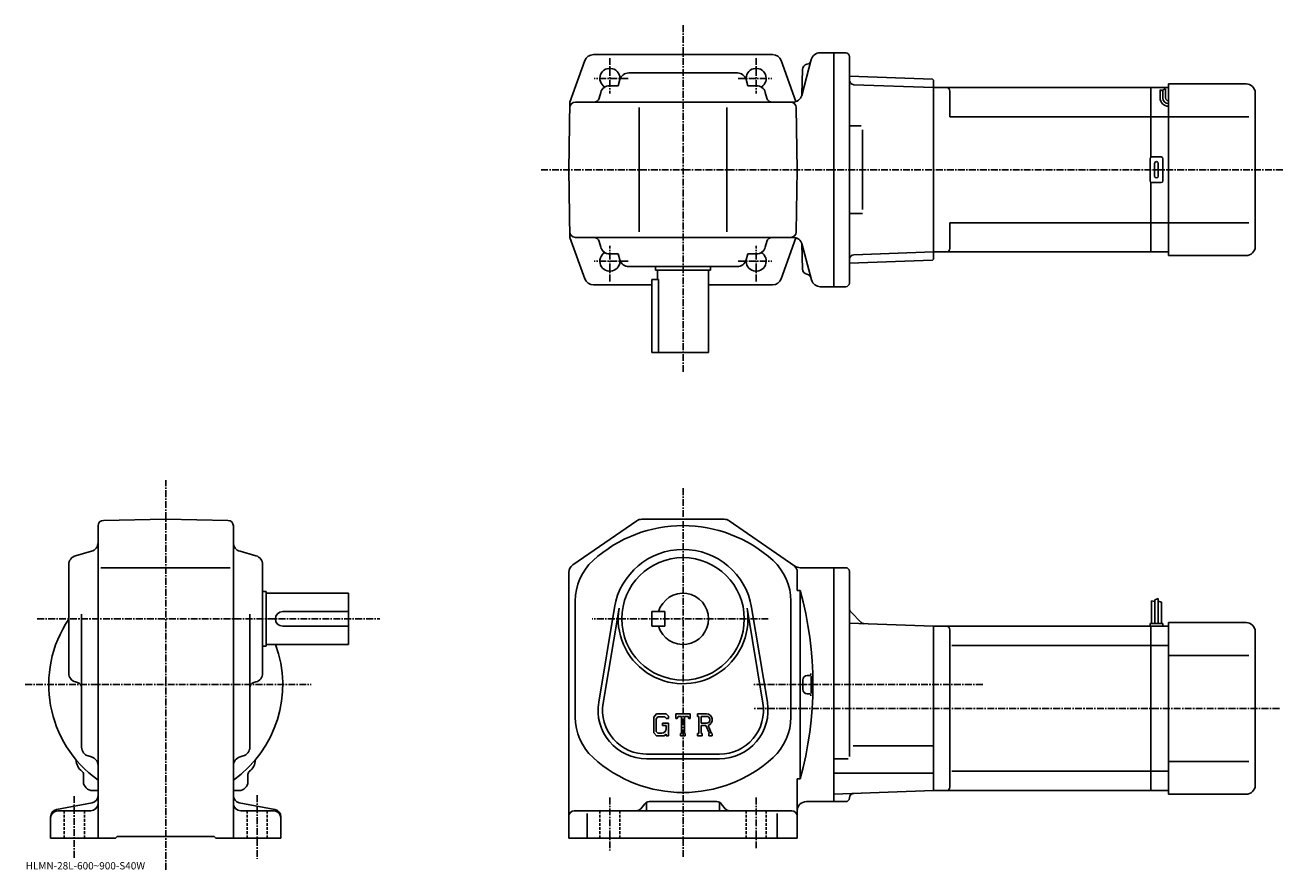
# Model space of a CAD drawing. Extents: x -7 to 681, y -10 to 452.
import ezdxf

# ---------------------------------------------------------------- set-up
doc = ezdxf.new("R2010")
doc.units = 0
doc.header["$LTSCALE"] = 3
doc.linetypes.add('CENTER', pattern=[2, 1.25, -0.25, 0.25, -0.25])
doc.linetypes.add('DASHED', pattern=[0.75, 0.5, -0.25])
doc.layers.get('0').update_dxf_attribs({"linetype": 'CONTINUOUS'})
doc.styles.get("Standard").update_dxf_attribs({"font": 'txt', "bigfont": 'BIGFONT'})

msp = doc.modelspace()

# ---------------------------------------------------------------- linework, layer by layer
at = {"linetype": 'CENTER'}
for p, q in [((352.591492, 451.94751), (352.591492, 261.722595)), ((312.591492, 433.942078), (312.591492, 414.500671)), ((392.591492, 433.942078), (392.591492, 414.500671)), ((322.50238, 422.828796), (303.983826, 422.828796)), ((382.680603, 422.828796), (401.199158, 422.828796)), ((680.722473, 372.828796), (274.687622, 372.828796)), ((312.591492, 311.715515), (312.591492, 331.156921)), ((392.591492, 311.715515), (392.591492, 331.156921)), ((322.50238, 322.828796), (303.983826, 322.828796)), ((382.680603, 322.828796), (401.199158, 322.828796)), ((69.608994, -10.225012), (69.608994, 203.023148)), ((352.591492, 198.60379), (352.591492, -3.646172)), ((-0.699754, 127.103828), (186.645996, 127.103828)), ((399.24939, 127.103828), (302.839691, 127.103828)), ((-7.289754, 91.103821), (149.130249, 91.103821)), ((516.5672, 91.103828), (391.341492, 91.103828)), ((678.817505, 78.103828), (391.341492, 78.103828)), ((19.608995, 30.103828), (19.608995, -4.249572)), ((119.608994, 30.603828), (119.608994, -4.249572)), ((312.591492, 29.353828), (312.591492, 0.353828)), ((392.591492, 29.353828), (392.591492, 1.603828))]:
    msp.add_line(p, q, dxfattribs=at)
at = {"linetype": 'CONTINUOUS'}
for p, q in [((352.591492, 435.828796), (303.606384, 435.828796)), ((401.57663, 435.828796), (352.591492, 435.828796)), ((435.091492, 436.828796), (427.589447, 436.828796)), ((435.091492, 308.828796), (435.091492, 436.828796)), ((441.591492, 436.828796), (435.091492, 436.828796)), ((443.591492, 434.828796), (443.591492, 310.828796)), ((298.901581, 432.521454), (290.737335, 409.828796)), ((406.281403, 432.521454), (414.343384, 410.113037)), ((417.5112, 413.534698), (422.759827, 433.122894)), ((418.014893, 427.680847), (417.658905, 414.086029)), ((318.065979, 422.182526), (317.122742, 418.828796)), ((322.879242, 425.828796), (382.303741, 425.828796)), ((387.117004, 422.182526), (388.060242, 418.828796)), ((489.091797, 422.358246), (443.591492, 423.947144)), ((489.591492, 421.84079), (489.091797, 422.358246)), ((489.591492, 323.816803), (489.591492, 421.84079)), ((618.091492, 325.828796), (618.091492, 419.828796)), ((660.591492, 419.828796), (618.091492, 419.828796)), ((307.597229, 415.182526), (306.706787, 412.016571)), ((317.122742, 418.828796), (312.410492, 418.828796)), ((388.060242, 418.828796), (392.772491, 418.828796)), ((397.585754, 415.182526), (398.476196, 412.016571)), ((489.591492, 417.828796), (446.027893, 419.350067)), ((608.591492, 417.828796), (489.591492, 417.828796)), ((489.591492, 327.828796), (489.591492, 417.828796)), ((498.591492, 401.828796), (498.591492, 415.828827)), ((618.091492, 417.828796), (608.591492, 417.828796)), ((608.591492, 417.828796), (608.591492, 379.694824)), ((613.591492, 412.098633), (613.591492, 416.598633)), ((615.091492, 416.098633), (613.591492, 416.598633)), ((616.591492, 417.098633), (615.091492, 416.598633)), ((615.091492, 412.098633), (615.091492, 416.598633)), ((616.591492, 412.098633), (616.591492, 417.114258)), ((665.591492, 330.828796), (665.591492, 414.828796)), ((290.091492, 372.828796), (290.737335, 409.828796)), ((412.754883, 409.828796), (293.685425, 409.828796)), ((328.591492, 406.828796), (328.591492, 338.828796)), ((376.591492, 406.828796), (376.591492, 338.828796)), ((415.091492, 372.828796), (414.497101, 406.881165)), ((608.591492, 401.828796), (498.591492, 401.828796)), ((608.591492, 401.828796), (618.091492, 401.828796)), ((618.091492, 401.828796), (662.066528, 401.828796)), ((450.129333, 396.828796), (443.619507, 396.828796)), ((450.734497, 351.033295), (450.734497, 394.74588)), ((608.091492, 378.828796), (608.091492, 366.828796)), ((609.091492, 379.828796), (614.091492, 379.828796)), ((615.091492, 378.828796), (615.091492, 366.828796)), ((290.091492, 372.828796), (290.737335, 335.828796)), ((415.091492, 372.828796), (414.497101, 338.776428)), ((610.591492, 376.328796), (610.591492, 369.328796)), ((612.591492, 376.328796), (612.591492, 369.328796)), ((608.591492, 365.962769), (608.591492, 327.828796)), ((614.091492, 365.828796), (609.091492, 365.828796)), ((450.734497, 348.828796), (443.619507, 348.828796)), ((498.591492, 329.828796), (498.591492, 343.828796)), ((608.591492, 343.828796), (498.591492, 343.828796)), ((608.591492, 343.828796), (618.091492, 343.828796)), ((618.091492, 343.828796), (662.066528, 343.828796)), ((298.901581, 313.136139), (290.737335, 335.828796)), ((412.828125, 335.828796), (293.685425, 335.828796)), ((412.828125, 335.828796), (293.685425, 335.828796)), ((307.597229, 330.475067), (306.706787, 333.641052)), ((397.585754, 330.475067), (398.476196, 333.641052)), ((406.281403, 313.136139), (414.359253, 335.588593)), ((422.906342, 312.534729), (417.584503, 332.396301)), ((418.014893, 318.523682), (417.658905, 332.118469)), ((418.014893, 318.523682), (417.658905, 332.118469)), ((317.122742, 326.828796), (312.410492, 326.828796)), ((318.065979, 323.475067), (317.122742, 326.828796)), ((387.117004, 323.475067), (388.060242, 326.828796)), ((388.060242, 326.828796), (392.772491, 326.828796)), ((443.591492, 326.222443), (443.619507, 326.223419)), ((489.591492, 327.828796), (446.027893, 326.307526)), ((489.591492, 323.816803), (489.091797, 323.299347)), ((608.591492, 327.828796), (489.591492, 327.828796)), ((618.091492, 327.828796), (608.591492, 327.828796)), ((660.591492, 325.828796), (618.091492, 325.828796)), ((322.879242, 319.828796), (382.303741, 319.828796)), ((337.591492, 319.828796), (337.591492, 317.828796)), ((367.591492, 317.828796), (337.591492, 317.828796)), ((338.591492, 317.828796), (338.591492, 312.828796)), ((366.591492, 317.828796), (366.591492, 272.828796)), ((367.591492, 319.828796), (367.591492, 317.828796)), ((489.091797, 323.299347), (443.591492, 321.710449)), ((335.591492, 309.828796), (303.606384, 309.828796)), ((339.175079, 312.828796), (335.591492, 312.828796)), ((335.591492, 272.828796), (335.591492, 312.828796)), ((339.175079, 312.828796), (339.175079, 272.828796)), ((401.57663, 309.828796), (366.591492, 309.828796)), ((427.662689, 308.828796), (435.091492, 308.828796)), ((441.591492, 308.828796), (435.091492, 308.828796)), ((335.591492, 272.828796), (366.591492, 272.828796)), ((35.556595, 181.009308), (69.608994, 181.603821)), ((103.661392, 181.009705), (69.608994, 181.603821)), ((327.311096, 180.722488), (292.256683, 156.59407)), ((375.037109, 181.60379), (330.145905, 181.60379)), ((413.810944, 155.985275), (377.871887, 180.722443)), ((32.608997, 178.009766), (32.608997, 7.103828)), ((106.608994, 178.010162), (106.608994, 7.103808)), ((20.255196, 161.629349), (28.962597, 164.078308)), ((118.962593, 161.629349), (110.255394, 164.078308)), ((16.608995, 97.391563), (16.608995, 156.816071)), ((34.108997, 155.103821), (104.858994, 155.103821)), ((122.608994, 156.816086), (122.608994, 97.391563)), ((290.091492, 152.475449), (290.091492, 7.103828)), ((415.091492, 142.703827), (415.091492, 152.475403)), ((416.645844, 155.103928), (435.091492, 155.103928)), ((435.091492, 91.103828), (435.091492, 155.103928)), ((441.591492, 155.103928), (435.091492, 155.103928)), ((443.591492, 51.75156), (443.591492, 153.103943)), ((122.608994, 142.103821), (124.608994, 142.103821)), ((124.608994, 142.103821), (124.608994, 112.103828)), ((124.608994, 141.103821), (169.608994, 141.103821)), ((169.608994, 113.103828), (169.608994, 141.103821)), ((416.591492, 142.703827), (415.091492, 142.703827)), ((416.591492, 142.703827), (416.591492, 39.503849)), ((612.491516, 138.228821), (610.691528, 137.603821)), ((610.691528, 137.603821), (610.691528, 124.603828)), ((612.491516, 138.228821), (612.491516, 124.603828)), ((133.608994, 131.103821), (169.608994, 131.103821)), ((293.591492, 136.852844), (293.591492, 73.354813)), ((315.109497, 133.356674), (306.452698, 81.464333)), ((317.5755, 132.945267), (308.918701, 81.052979)), ((335.591492, 131.103821), (335.591492, 123.103828)), ((335.591492, 131.103821), (342.591492, 131.103821)), ((342.591492, 131.103821), (342.591492, 123.103828)), ((396.264282, 81.052925), (387.607697, 132.945221)), ((398.730286, 81.464302), (390.073486, 133.356552)), ((411.591492, 136.852844), (411.591492, 73.354813)), ((444.32373, 130.871597), (450.038239, 125.157082)), ((608.891479, 136.978821), (608.891479, 124.603828)), ((608.891479, 136.978821), (610.690491, 136.531128)), ((614.291504, 136.166321), (612.491516, 136.791321)), ((614.291504, 136.166321), (614.291504, 124.603828)), ((23.608995, 56.904247), (23.608995, 129.603821)), ((115.608994, 56.904247), (115.608994, 129.603821)), ((489.591492, 123.103828), (443.591492, 124.710182)), ((608.091492, 124.603828), (608.091492, 123.103828)), ((615.091492, 124.603828), (608.091492, 124.603828)), ((615.091492, 124.603828), (615.091492, 123.103828)), ((618.091492, 125.103828), (618.091492, 31.103828)), ((660.591492, 125.103828), (618.091492, 125.103828)), ((133.608994, 123.103828), (169.608994, 123.103828)), ((335.591492, 123.103828), (342.591492, 123.103828)), ((608.591492, 123.103828), (489.591492, 123.103828)), ((489.591492, 123.103828), (489.591492, 33.103828)), ((498.591492, 121.103828), (498.591492, 35.103809)), ((618.091492, 123.103828), (608.591492, 123.103828)), ((608.591492, 33.103828), (608.591492, 123.103828)), ((665.591492, 120.103828), (665.591492, 36.103817)), ((122.608994, 112.103828), (124.608994, 112.103828)), ((124.608994, 113.103828), (169.608994, 113.103828)), ((608.591492, 112.51313), (499.629181, 112.51313)), ((608.591492, 112.51313), (618.091492, 112.51313)), ((618.091492, 107.103828), (662.066528, 107.103828)), ((20.255196, 92.578308), (21.421196, 92.250381)), ((118.962593, 92.578316), (117.796799, 92.250381)), ((418.091492, 93.603828), (418.091492, 88.603828)), ((420.591492, 96.103828), (421.596283, 96.103828)), ((435.091492, 91.103828), (435.091492, 27.103729)), ((420.591492, 86.103828), (421.596283, 86.103828)), ((338.043884, 75.103828), (336.591492, 73.244064)), ((336.591492, 73.244064), (336.591492, 64.660988)), ((338.838501, 73.510078), (337.935303, 72.390083)), ((337.935303, 72.390083), (337.935303, 65.476746)), ((338.043884, 75.103828), (343.423309, 75.103828)), ((342.693481, 73.510078), (338.838501, 73.510078)), ((341.341492, 70.072571), (344.591492, 70.072571)), ((341.341492, 70.072571), (341.341492, 68.760071)), ((343.435303, 72.792969), (342.678284, 73.510078)), ((343.423309, 75.103828), (344.591492, 73.807335)), ((343.435303, 72.792969), (343.435303, 72.603828)), ((343.435303, 72.603828), (344.591492, 72.603828)), ((344.591492, 73.807335), (344.591492, 72.603828)), ((344.591492, 70.072571), (344.591492, 63.103828)), ((348.591492, 72.603828), (348.591492, 75.103828)), ((348.591492, 75.103828), (356.591492, 75.103828)), ((348.591492, 72.603828), (349.479492, 72.603828)), ((349.909302, 73.635078), (349.479492, 72.603828)), ((351.810303, 73.635078), (349.909302, 73.635078)), ((351.810303, 73.635078), (351.810303, 64.416328)), ((353.310303, 73.635078), (353.310303, 64.416328)), ((353.310303, 73.635078), (355.394684, 73.635078)), ((355.394684, 73.635078), (355.757111, 72.603828)), ((355.757111, 72.603828), (356.591492, 72.603828)), ((356.591492, 72.603828), (356.591492, 75.103828)), ((360.591492, 75.103828), (365.388489, 75.103828)), ((360.591492, 75.103828), (360.591492, 73.635078)), ((360.591492, 73.635078), (361.185303, 73.635078)), ((361.185303, 73.635078), (361.185303, 64.353828)), ((362.560303, 73.635078), (362.560303, 69.962906)), ((362.560303, 73.635078), (366.293304, 73.632652)), ((365.640503, 69.962906), (362.560303, 69.962906)), ((366.272308, 68.821945), (368.254883, 64.353828)), ((336.591492, 64.660988), (338.134705, 63.103828)), ((337.935303, 65.476746), (338.852905, 64.510071)), ((342.295105, 63.103828), (338.134705, 63.103828)), ((340.935303, 64.510071), (338.852905, 64.510071)), ((343.435303, 68.760071), (341.341492, 68.760071)), ((343.435303, 64.060387), (342.295105, 63.103828)), ((343.435303, 68.760071), (343.435303, 67.010071)), ((343.435303, 67.510071), (343.435303, 68.510071)), ((343.435303, 64.060387), (343.435303, 63.103828)), ((343.435303, 63.103828), (344.591492, 63.103828)), ((351.216492, 64.416328), (351.216492, 63.103828)), ((351.216492, 64.416328), (351.810303, 64.416328)), ((351.216492, 63.103828), (353.810303, 63.103828)), ((353.310303, 64.416328), (353.810303, 64.416328)), ((353.810303, 64.416328), (353.810303, 63.103828)), ((360.591492, 64.353828), (361.185303, 64.353828)), ((360.591492, 64.353828), (360.591492, 63.103828)), ((363.107086, 63.103828), (360.591492, 63.103828)), ((362.560303, 68.713211), (362.560303, 64.353828)), ((362.560303, 68.713211), (365.120697, 68.713211)), ((362.560303, 64.353828), (363.107086, 64.353828)), ((363.107086, 64.353828), (363.107086, 63.103828)), ((365.120697, 68.713211), (366.996887, 64.353828)), ((366.747711, 64.353828), (366.996887, 64.353828)), ((366.747711, 64.353828), (366.747711, 63.103828)), ((366.747711, 63.103828), (368.591492, 63.103828)), ((368.254883, 64.353828), (368.591492, 64.353828)), ((368.591492, 64.353828), (368.591492, 63.103828)), ((489.591492, 57.597828), (445.591492, 57.597828)), ((27.270796, 52.086666), (28.947195, 51.620987)), ((111.947197, 52.086666), (110.270798, 51.620987)), ((372.591492, 53.103828), (332.591492, 53.103828)), ((372.591492, 50.603828), (332.591492, 50.603828)), ((443.023529, 50.536827), (435.091492, 50.536827)), ((618.091492, 49.103828), (662.066528, 49.103828)), ((24.608995, 38.103828), (24.608995, 42.082489)), ((114.608994, 38.103828), (114.608994, 42.082546)), ((489.591492, 42.584827), (435.091492, 42.584827)), ((608.591492, 43.694527), (499.629181, 43.694527)), ((608.591492, 43.694538), (618.091492, 43.694538)), ((415.091492, 7.103828), (415.091492, 39.503849)), ((416.591492, 39.503849), (415.091492, 39.503849)), ((29.608995, 33.103828), (32.608997, 33.103828)), ((109.608994, 33.103828), (106.608994, 33.103828)), ((435.091492, 31.200645), (489.591492, 33.103828)), ((608.591492, 33.103828), (489.591492, 33.103828)), ((618.091492, 33.103828), (608.591492, 33.103828)), ((660.591492, 31.103828), (618.091492, 31.103828)), ((9.853606, 22.727802), (29.364384, 26.479864)), ((10.608996, 22.103828), (28.608995, 22.103828)), ((129.36438, 22.727802), (109.853607, 26.479864)), ((128.608994, 22.103828), (110.608994, 22.103828)), ((412.091492, 22.103828), (293.091492, 22.103828)), ((331.690765, 25.977901), (329.492279, 23.229753)), ((332.591492, 26.734602), (332.591492, 22.103828)), ((334.033386, 27.103828), (371.149628, 27.103828)), ((372.591492, 26.734602), (372.591492, 22.103828)), ((373.492218, 25.977901), (375.690735, 23.229753)), ((435.091492, 27.103729), (420.091492, 27.103729)), ((441.591492, 27.103729), (435.091492, 27.103729)), ((6.608996, 18.799767), (6.608996, 7.103828)), ((132.608994, 18.799767), (132.608994, 7.103828)), ((300.091492, 20.56633), (300.091492, 7.103828)), ((404.091492, 20.56633), (404.091492, 7.103828)), ((6.608996, 7.103828), (42.108997, 7.103828)), ((42.108997, 7.103828), (43.108997, 8.103828)), ((43.108997, 8.103828), (96.108994, 8.103828)), ((97.108994, 7.103828), (96.108994, 8.103828)), ((97.108994, 7.103828), (132.608994, 7.103828)), ((415.091492, 7.103828), (290.091492, 7.103828))]:
    msp.add_line(p, q, dxfattribs=at)
at = {"linetype": 'DASHED'}
for p, q in [((14.108996, 22.103828), (14.108996, 7.103828)), ((25.108995, 22.103828), (25.108995, 7.103828)), ((114.108994, 22.103828), (114.108994, 7.103828)), ((125.108994, 22.103828), (125.108994, 7.103828)), ((307.091492, 22.103828), (307.091492, 7.103828)), ((318.091492, 22.103828), (318.091492, 7.103828)), ((387.091492, 22.103828), (387.091492, 7.103828)), ((398.091492, 22.103828), (398.091492, 7.103828))]:
    msp.add_line(p, q, dxfattribs=at)
at = {"linetype": 'CONTINUOUS'}
msp.add_circle((352.591492, 127.103828), 33.5, dxfattribs=at)
for centre, radius, start, end in [((303.606384, 430.828796), 5, 90, 160.212509), ((401.57663, 430.828796), 5, 19.787489, 90), ((427.589447, 431.828796), 5, 90, 165.000031), ((441.591492, 434.828796), 2, 0, 90), ((312.591492, 422.828796), 5.5, -7.598608, 239.465683), ((392.591492, 422.828796), 5.5, -59.465683, 187.598602), ((421.013885, 427.602234), 3, 102.198799, 178.499802), ((419.746094, 433.466827), 3, 282.198792, 345.000031), ((322.879242, 420.828796), 5, 90, 164.291367), ((382.303741, 420.828796), 5, 15.708638, 90), ((446.115112, 421.848541), 2.5, 180.104294, 268), ((660.591492, 414.828796), 5, 0, 90), ((312.410492, 413.828796), 5, 90, 164.291367), ((392.772491, 413.828796), 5, 15.708638, 90), ((412.68158, 414.828796), 5, 270, 345.000031), ((496.591492, 415.828796), 2, 0, 90), ((293.685425, 406.828796), 3, 90, 179), ((303.818848, 412.828796), 3, -90, -15.708638), ((401.364136, 412.828796), 3, 195.708633, 270), ((411.497559, 406.828796), 3, 1, 90), ((618.091492, 412.098633), 4.5, 180, 270), ((618.091492, 412.098633), 3, 180, 270), ((618.091492, 412.098633), 1.5, 180, 270), ((609.091492, 378.828796), 1, 90, 180), ((614.091492, 378.828796), 1, 0, 90), ((611.591492, 376.328796), 1, 90, 180), ((611.591492, 376.328796), 1, 0, 90), ((609.091492, 366.828796), 1, 180, 270), ((611.591492, 369.328796), 1, 180, 270), ((611.591492, 369.328796), 1, -90, 0), ((614.091492, 366.828796), 1, -90, 0), ((293.685425, 338.828796), 3, 181, 270), ((293.685425, 338.828796), 3, 181, 270), ((411.497559, 338.828796), 3, 270, 359), ((303.818848, 332.828796), 3, 15.708648, 90), ((312.410492, 331.828796), 5, 195.708633, 270), ((392.772491, 331.828796), 5, 270, 344.291351), ((401.364136, 332.828796), 3, 90, 164.291367), ((412.828125, 330.828796), 5, 14.999843, 90), ((660.591492, 330.828796), 5, -90, 0), ((312.591492, 322.828796), 5.5, -239.465683, 7.598493), ((322.879242, 324.828796), 5, 195.708633, 270), ((382.303741, 324.828796), 5, 270, 344.291351), ((392.591492, 322.828796), 5.5, -187.598602, 59.465683), ((446.115112, 323.809052), 2.5, 92, 179.895706), ((496.591492, 329.828766), 2, -90, 0), ((421.013885, 318.602234), 3, 181.500198, 257.801208), ((421.013885, 318.602234), 3, 181.500198, 257.801208), ((303.606384, 314.828796), 5, 199.787491, 270), ((401.57663, 314.828796), 5, 270, 340.212524), ((419.746094, 312.737701), 3, 15.0001, 77.801201), ((419.746094, 312.737701), 3, 15.0001, 77.801201), ((427.735962, 313.828796), 5, 194.999847, 270), ((441.591492, 310.828796), 2, -90, 0), ((35.608997, 178.009781), 3, 91.000526, 180), ((103.608994, 178.010147), 3, 0, 89.00058), ((330.145905, 176.60379), 5, 90, 124.539902), ((375.003082, 176.60379), 5, 88.961128, 90), ((375.037109, 176.60379), 5, 55.459671, 90), ((352.591492, 105.103828), 73, 47.590931, 132.409302), ((27.608995, 168.891571), 5, -74.291199, 0), ((111.608994, 168.891586), 5, 180, 254.291702), ((21.608995, 156.816101), 5, 105.709, 180), ((117.608994, 156.816071), 5, 0, 74.291527), ((323.591492, 136.852844), 30, 132.4095, 180), ((352.591492, 127.103828), 38, 9.471016, 170.529007), ((381.591492, 136.852844), 30, 0, 47.59095), ((295.091492, 152.475388), 5, 124.539902, 180), ((410.091492, 152.475433), 5, 0, 55.45956), ((416.645844, 160.103928), 5, 235.460007, 270), ((441.591461, 153.103943), 2, 0, 90), ((352.591492, 127.103828), 14, -163.398499, 163.398499), ((232.63829, 91.103828), 191.053177, -15.6691, 15.6691), ((133.608994, 127.103828), 4, 90, 270), ((352.591492, 127.103828), 35.5, -189.597305, 7.618591), ((446.091492, 132.639359), 2.5, 180, 225), ((69.608994, 91.103828), 64.000099, 145.906479, 234.68129), ((451.806, 126.92485), 2.5, -135, -92), ((660.591492, 120.103828), 5, 0, 90), ((496.591492, 121.103851), 2, 0, 90), ((69.608994, 91.103828), 64.000099, -54.68129, 20.105476), ((21.608995, 97.391602), 5, 180, 254.291702), ((117.608994, 97.391556), 5, -74.291199, 0), ((421.596283, 97.102226), 1, -90, 1.8179), ((20.608995, 89.362419), 3, 0, 74.291397), ((118.608994, 89.36245), 3, 105.709, 180), ((420.591492, 93.603828), 2.5, 90, 180), ((232.63829, 91.103828), 190.053177, -1.4785, 1.4514), ((420.591492, 88.603828), 2.5, 180, 270), ((421.596283, 85.105431), 1, -1.8179, 90), ((332.591492, 77.103828), 26.5, 170.529099, 270), ((332.591492, 77.103828), 24, 170.528992, 271.534393), ((372.591492, 77.103828), 26.5, -90, 9.470901), ((372.591492, 77.103828), 24, -90, 9.47079), ((323.591492, 73.354813), 30, 180, 227.5914), ((365.388489, 71.900703), 3.203128, -73.981873, 90.00351), ((365.388489, 71.900703), 1.954124, -82.585274, 62.41185), ((381.591492, 73.354813), 30, -47.590061, 0), ((340.935303, 67.010071), 2.5, -89.999786, 0.000109), ((28.608995, 56.904289), 5, 180, 254.476196), ((110.608994, 56.904247), 5, -74.475708, 0), ((28.596796, 50.091606), 8, 181.041107, 233.216995), ((27.608995, 46.803387), 5, 0, 74.475952), ((111.608994, 46.803429), 5, 105.524399, 180), ((110.621399, 50.091869), 8, 306.780975, 358.95874), ((352.591492, 105.103828), 73, 227.591095, 312.409393), ((22.608995, 42.082489), 2, 0, 53.217121), ((116.608994, 42.082569), 2, 126.781197, 180), ((29.608995, 38.103828), 5, 180, 270), ((109.608994, 38.103828), 5, -90, 0), ((496.591492, 35.103828), 2, -90, 0), ((660.591492, 36.103828), 5, -90, 0), ((28.608995, 30.40789), 4, -79.114502, 0), ((110.608994, 30.40789), 4, 180, 259.114502), ((441.591492, 29.103729), 2, -90, -0.260773), ((446.091461, 29.083248), 2.5, 92, 179.739227), ((10.608996, 18.799767), 4, 100.885529, 180), ((10.608996, 18.103828), 4, 90, 180), ((28.608995, 26.103828), 4, -90, 0), ((110.608994, 26.103828), 4, 180, 270), ((128.608994, 18.103828), 4, 0, 90), ((128.608994, 18.799767), 4, 0, 79.114471), ((293.091492, 19.103828), 3, 90, 180), ((327.149658, 25.103828), 3, 270, 321.340454), ((334.033386, 24.103828), 3, 90, 141.340454), ((371.149628, 24.103828), 3, 38.659546, 90), ((378.033356, 25.103828), 3, -141.340454, -90), ((412.091492, 19.103849), 3, 0, 90), ((420.091492, 22.103712), 5, 90, 180)]:
    msp.add_arc(centre, radius, start, end, dxfattribs=at)

# ---------------------------------------------------------------- texts
msp.add_text('HLMN-28L-600~900-S40W', height=4).set_placement((-7, -10))

doc.saveas('drawing.dxf')
